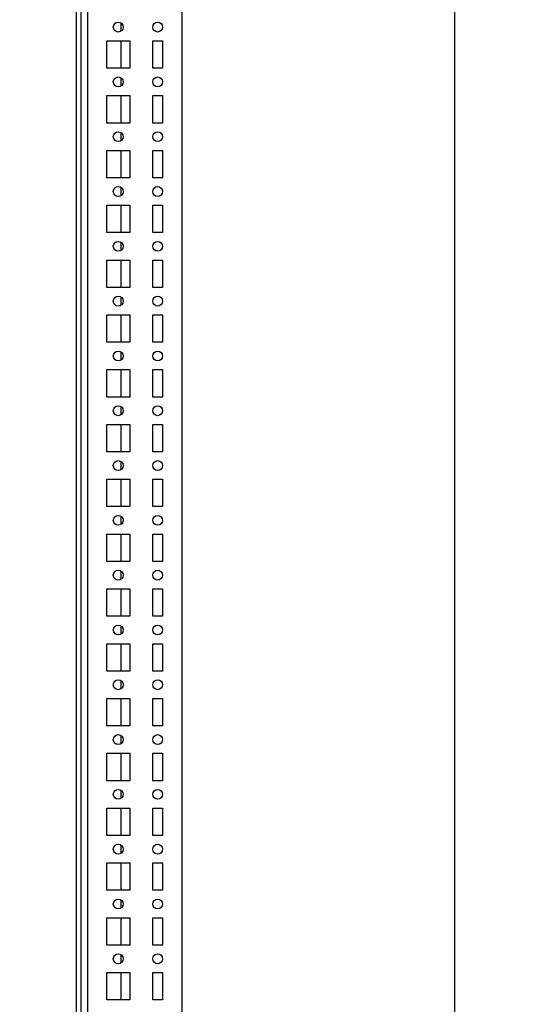
# Model space of a CAD drawing. Units: millimetres. Extents: x 0 to 594, y 0 to 420.
# Drawn here: x 443 to 465, y 135 to 180 of the extents above; entities that cross this region are included whole.
import ezdxf

# ---------------------------------------------------------------- set-up
doc = ezdxf.new("R2010")
doc.units = ezdxf.units.MM
doc.header["$LTSCALE"] = 32.67
doc.header["$PDMODE"] = 3
doc.header["$PDSIZE"] = 1
doc.layers.get('0').update_dxf_attribs({"linetype": 'CONTINUOUS'})
doc.layers.get('Defpoints').update_dxf_attribs({"linetype": 'CONTINUOUS'})
doc.layers.add('02___PRT_ALL_AXES', color=7, linetype='CONTINUOUS')
doc.layers.add('07__ASM_ALL_ANNOTATION', color=7, linetype='CONTINUOUS')
doc.styles.get("Standard").update_dxf_attribs({"font": 'gost.ttf'})
doc.dimstyles.new('DIMSTYLE_2', dxfattribs={"dimtxt": 3.5, "dimasz": 4, "dimexe": 0.5, "dimexo": 0, "dimgap": 0.875, "dimtad": 1, "dimdec": 3, "dimlfac": 10, "dimtxsty": 'STANDARD', "dimblk": '_FILLED', "dimblk1": '_FILLED', "dimblk2": '_FILLED', "dimcen": 0.09, "dimadec": 0, "dimazin": 0, "dimtp": 1.2, "dimtm": 1.2, "dimtfac": 1, "dimtdec": 3, "dimtofl": 0, "dimtmove": 0, "dimatfit": 3, "dimldrblk": '_FILLED', "dimfxl": 1, "dimtolj": 1, "dimarcsym": 0})

# ---------------------------------------------------------------- blocks, each defined once
blk = doc.blocks.new('_FILLED')
at = {"color": 0, "linetype": 'ByBlock'}
blk.add_solid([(0, 0), (-1, 0.125), (-1, -0.125)], dxfattribs=at)
blk = doc.blocks.new('*D10')
at = {"layer": '07__ASM_ALL_ANNOTATION', "color": 0, "linetype": 'Continuous', "lineweight": -2}
for p, q in [((445.639, 285.618), (462.893, 285.618)), ((462.393, 281.618), (462.393, 118.418)), ((445.639, 114.418), (462.893, 114.418))]:
    blk.add_line(p, q, dxfattribs=at)
at = {"layer": 'Defpoints', "color": 0, "linetype": 'Continuous'}
for p in [(445.639, 285.618), (445.639, 114.418), (462.393, 114.418)]:
    blk.add_point(p, dxfattribs=at)
at = {"layer": '07__ASM_ALL_ANNOTATION', "color": 0, "linetype": 'Continuous', "lineweight": -2, "xscale": 4, "yscale": 4, "zscale": 4}
for p, rotation in [((462.393, 285.618), 90), ((462.393, 114.418), 270)]:
    blk.add_blockref('_FILLED', p, dxfattribs=dict(at, rotation=rotation))
at = {"layer": '07__ASM_ALL_ANNOTATION', "color": 0, "linetype": 'Continuous', "insert": (458.018, 200.028), "char_height": 3.5, "attachment_point": 2, "rotation": 90}
blk.add_mtext('\\A1;1712', dxfattribs=at)
blk = doc.blocks.new('*D11')
at = {"layer": '07__ASM_ALL_ANNOTATION', "color": 0, "linetype": 'Continuous', "lineweight": -2}
for p, q in [((442.539, 287.018), (474.664, 287.018)), ((474.164, 283.018), (474.164, 117.018)), ((442.539, 113.018), (474.664, 113.018))]:
    blk.add_line(p, q, dxfattribs=at)
at = {"layer": 'Defpoints', "color": 0, "linetype": 'Continuous'}
for p in [(442.539, 287.018), (442.539, 113.018), (474.164, 113.018)]:
    blk.add_point(p, dxfattribs=at)
at = {"layer": '07__ASM_ALL_ANNOTATION', "color": 0, "linetype": 'Continuous', "lineweight": -2, "xscale": 4, "yscale": 4, "zscale": 4}
for p, rotation in [((474.164, 287.018), 90), ((474.164, 113.018), 270)]:
    blk.add_blockref('_FILLED', p, dxfattribs=dict(at, rotation=rotation))
at = {"layer": '07__ASM_ALL_ANNOTATION', "color": 0, "linetype": 'Continuous', "insert": (469.789, 200.017), "char_height": 3.5, "attachment_point": 2, "rotation": 90}
blk.add_mtext('\\A1;1740', dxfattribs=at)

msp = doc.modelspace()

# ---------------------------------------------------------------- linework, layer by layer
at = {"color": 7, "linetype": 'Continuous'}
for p, q in [((445.63939, 285.61841), (445.63939, 118.87107)), ((449.93939, 285.61841), (449.93939, 114.41841)), ((445.13939, 115.31841), (445.13939, 284.71841)), ((445.33939, 284.31841), (445.33939, 119.01841)), ((447.17939, 179.85106), (447.17939, 180.18577)), ((447.17939, 178.14341), (447.17939, 179.39341)), ((447.17939, 177.35106), (447.17939, 177.68577)), ((447.17939, 175.64341), (447.17939, 176.89341)), ((447.17939, 174.85106), (447.17939, 175.18577)), ((447.17939, 173.14341), (447.17939, 174.39341)), ((447.17939, 172.35106), (447.17939, 172.68577)), ((447.17939, 170.64341), (447.17939, 171.89341)), ((447.17939, 169.85106), (447.17939, 170.18577)), ((447.17939, 168.14341), (447.17939, 169.39341)), ((447.17939, 167.35106), (447.17939, 167.68577)), ((447.17939, 165.64341), (447.17939, 166.89341)), ((447.17939, 164.85106), (447.17939, 165.18577)), ((447.17939, 163.14341), (447.17939, 164.39341)), ((447.17939, 162.35106), (447.17939, 162.68577)), ((447.17939, 160.64341), (447.17939, 161.89341)), ((447.17939, 159.85106), (447.17939, 160.18577)), ((447.17939, 158.14341), (447.17939, 159.39341)), ((447.17939, 157.35106), (447.17939, 157.68577)), ((447.17939, 155.64341), (447.17939, 156.89341)), ((447.17939, 154.85106), (447.17939, 155.18577)), ((447.17939, 153.14341), (447.17939, 154.39341)), ((447.17939, 152.35106), (447.17939, 152.68577)), ((447.17939, 150.64341), (447.17939, 151.89341)), ((447.17939, 149.85106), (447.17939, 150.18577)), ((447.17939, 148.14341), (447.17939, 149.39341)), ((447.17939, 147.35106), (447.17939, 147.68577)), ((447.17939, 145.64341), (447.17939, 146.89341)), ((447.17939, 144.85106), (447.17939, 145.18577)), ((447.17939, 143.14341), (447.17939, 144.39341)), ((447.17939, 142.35106), (447.17939, 142.68577)), ((447.17939, 140.64341), (447.17939, 141.89341)), ((447.17939, 139.85106), (447.17939, 140.18577)), ((447.17939, 138.14341), (447.17939, 139.39341)), ((447.17939, 137.35106), (447.17939, 137.68577)), ((447.17939, 135.64341), (447.17939, 136.89341))]:
    msp.add_line(p, q, dxfattribs=at)
at = {"layer": '02___PRT_ALL_AXES', "color": 7, "linetype": 'Continuous'}
for p, q in [((446.51439, 179.39341), (447.56439, 179.39341)), ((446.51439, 178.14341), (446.51439, 179.39341)), ((447.56439, 179.39341), (447.56439, 178.14341)), ((448.61439, 179.39341), (449.06439, 179.39341)), ((448.61439, 178.14341), (448.61439, 179.39341)), ((449.06439, 179.39341), (449.06439, 178.14341)), ((447.56439, 178.14341), (446.51439, 178.14341)), ((449.06439, 178.14341), (448.61439, 178.14341)), ((446.51439, 176.89341), (447.56439, 176.89341)), ((446.51439, 175.64341), (446.51439, 176.89341)), ((447.56439, 176.89341), (447.56439, 175.64341)), ((448.61439, 176.89341), (449.06439, 176.89341)), ((448.61439, 175.64341), (448.61439, 176.89341)), ((449.06439, 176.89341), (449.06439, 175.64341)), ((447.56439, 175.64341), (446.51439, 175.64341)), ((449.06439, 175.64341), (448.61439, 175.64341)), ((446.51439, 174.39341), (447.56439, 174.39341)), ((446.51439, 173.14341), (446.51439, 174.39341)), ((447.56439, 174.39341), (447.56439, 173.14341)), ((448.61439, 174.39341), (449.06439, 174.39341)), ((448.61439, 173.14341), (448.61439, 174.39341)), ((449.06439, 174.39341), (449.06439, 173.14341)), ((447.56439, 173.14341), (446.51439, 173.14341)), ((449.06439, 173.14341), (448.61439, 173.14341)), ((446.51439, 171.89341), (447.56439, 171.89341)), ((446.51439, 170.64341), (446.51439, 171.89341)), ((447.56439, 171.89341), (447.56439, 170.64341)), ((448.61439, 171.89341), (449.06439, 171.89341)), ((448.61439, 170.64341), (448.61439, 171.89341)), ((449.06439, 171.89341), (449.06439, 170.64341)), ((447.56439, 170.64341), (446.51439, 170.64341)), ((449.06439, 170.64341), (448.61439, 170.64341)), ((446.51439, 169.39341), (447.56439, 169.39341)), ((446.51439, 168.14341), (446.51439, 169.39341)), ((447.56439, 169.39341), (447.56439, 168.14341)), ((448.61439, 169.39341), (449.06439, 169.39341)), ((448.61439, 168.14341), (448.61439, 169.39341)), ((449.06439, 169.39341), (449.06439, 168.14341)), ((447.56439, 168.14341), (446.51439, 168.14341)), ((449.06439, 168.14341), (448.61439, 168.14341)), ((446.51439, 166.89341), (447.56439, 166.89341)), ((446.51439, 165.64341), (446.51439, 166.89341)), ((447.56439, 166.89341), (447.56439, 165.64341)), ((448.61439, 166.89341), (449.06439, 166.89341)), ((448.61439, 165.64341), (448.61439, 166.89341)), ((449.06439, 166.89341), (449.06439, 165.64341)), ((447.56439, 165.64341), (446.51439, 165.64341)), ((449.06439, 165.64341), (448.61439, 165.64341)), ((446.51439, 164.39341), (447.56439, 164.39341)), ((446.51439, 163.14341), (446.51439, 164.39341)), ((447.56439, 164.39341), (447.56439, 163.14341)), ((448.61439, 164.39341), (449.06439, 164.39341)), ((448.61439, 163.14341), (448.61439, 164.39341)), ((449.06439, 164.39341), (449.06439, 163.14341)), ((447.56439, 163.14341), (446.51439, 163.14341)), ((449.06439, 163.14341), (448.61439, 163.14341)), ((446.51439, 161.89341), (447.56439, 161.89341)), ((446.51439, 160.64341), (446.51439, 161.89341)), ((447.56439, 161.89341), (447.56439, 160.64341)), ((448.61439, 161.89341), (449.06439, 161.89341)), ((448.61439, 160.64341), (448.61439, 161.89341)), ((449.06439, 161.89341), (449.06439, 160.64341)), ((447.56439, 160.64341), (446.51439, 160.64341)), ((449.06439, 160.64341), (448.61439, 160.64341)), ((446.51439, 159.39341), (447.56439, 159.39341)), ((446.51439, 158.14341), (446.51439, 159.39341)), ((447.56439, 159.39341), (447.56439, 158.14341)), ((448.61439, 159.39341), (449.06439, 159.39341)), ((448.61439, 158.14341), (448.61439, 159.39341)), ((449.06439, 159.39341), (449.06439, 158.14341)), ((447.56439, 158.14341), (446.51439, 158.14341)), ((449.06439, 158.14341), (448.61439, 158.14341)), ((446.51439, 156.89341), (447.56439, 156.89341)), ((446.51439, 155.64341), (446.51439, 156.89341)), ((447.56439, 156.89341), (447.56439, 155.64341)), ((448.61439, 156.89341), (449.06439, 156.89341)), ((448.61439, 155.64341), (448.61439, 156.89341)), ((449.06439, 156.89341), (449.06439, 155.64341)), ((447.56439, 155.64341), (446.51439, 155.64341)), ((449.06439, 155.64341), (448.61439, 155.64341)), ((446.51439, 154.39341), (447.56439, 154.39341)), ((446.51439, 153.14341), (446.51439, 154.39341)), ((447.56439, 154.39341), (447.56439, 153.14341)), ((448.61439, 154.39341), (449.06439, 154.39341)), ((448.61439, 153.14341), (448.61439, 154.39341)), ((449.06439, 154.39341), (449.06439, 153.14341)), ((447.56439, 153.14341), (446.51439, 153.14341)), ((449.06439, 153.14341), (448.61439, 153.14341)), ((446.51439, 151.89341), (447.56439, 151.89341)), ((446.51439, 150.64341), (446.51439, 151.89341)), ((447.56439, 151.89341), (447.56439, 150.64341)), ((448.61439, 151.89341), (449.06439, 151.89341)), ((448.61439, 150.64341), (448.61439, 151.89341)), ((449.06439, 151.89341), (449.06439, 150.64341)), ((447.56439, 150.64341), (446.51439, 150.64341)), ((449.06439, 150.64341), (448.61439, 150.64341)), ((446.51439, 149.39341), (447.56439, 149.39341)), ((446.51439, 148.14341), (446.51439, 149.39341)), ((447.56439, 149.39341), (447.56439, 148.14341)), ((448.61439, 149.39341), (449.06439, 149.39341)), ((448.61439, 148.14341), (448.61439, 149.39341)), ((449.06439, 149.39341), (449.06439, 148.14341)), ((447.56439, 148.14341), (446.51439, 148.14341)), ((449.06439, 148.14341), (448.61439, 148.14341)), ((446.51439, 146.89341), (447.56439, 146.89341)), ((446.51439, 145.64341), (446.51439, 146.89341)), ((447.56439, 146.89341), (447.56439, 145.64341)), ((448.61439, 146.89341), (449.06439, 146.89341)), ((448.61439, 145.64341), (448.61439, 146.89341)), ((449.06439, 146.89341), (449.06439, 145.64341)), ((447.56439, 145.64341), (446.51439, 145.64341)), ((449.06439, 145.64341), (448.61439, 145.64341)), ((446.51439, 144.39341), (447.56439, 144.39341)), ((446.51439, 143.14341), (446.51439, 144.39341)), ((447.56439, 144.39341), (447.56439, 143.14341)), ((448.61439, 144.39341), (449.06439, 144.39341)), ((448.61439, 143.14341), (448.61439, 144.39341)), ((449.06439, 144.39341), (449.06439, 143.14341)), ((447.56439, 143.14341), (446.51439, 143.14341)), ((449.06439, 143.14341), (448.61439, 143.14341)), ((446.51439, 141.89341), (447.56439, 141.89341)), ((446.51439, 140.64341), (446.51439, 141.89341)), ((447.56439, 141.89341), (447.56439, 140.64341)), ((448.61439, 141.89341), (449.06439, 141.89341)), ((448.61439, 140.64341), (448.61439, 141.89341)), ((449.06439, 141.89341), (449.06439, 140.64341)), ((447.56439, 140.64341), (446.51439, 140.64341)), ((449.06439, 140.64341), (448.61439, 140.64341)), ((446.51439, 139.39341), (447.56439, 139.39341)), ((446.51439, 138.14341), (446.51439, 139.39341)), ((447.56439, 139.39341), (447.56439, 138.14341)), ((448.61439, 139.39341), (449.06439, 139.39341)), ((448.61439, 138.14341), (448.61439, 139.39341)), ((449.06439, 139.39341), (449.06439, 138.14341)), ((447.56439, 138.14341), (446.51439, 138.14341)), ((449.06439, 138.14341), (448.61439, 138.14341)), ((446.51439, 136.89341), (447.56439, 136.89341)), ((446.51439, 135.64341), (446.51439, 136.89341)), ((447.56439, 136.89341), (447.56439, 135.64341)), ((448.61439, 136.89341), (449.06439, 136.89341)), ((448.61439, 135.64341), (448.61439, 136.89341)), ((449.06439, 136.89341), (449.06439, 135.64341)), ((447.56439, 135.64341), (446.51439, 135.64341)), ((449.06439, 135.64341), (448.61439, 135.64341))]:
    msp.add_line(p, q, dxfattribs=at)
for centre in [(447.03939, 180.01841), (448.83939, 180.01841), (447.03939, 177.51841), (448.83939, 177.51841), (447.03939, 175.01841), (448.83939, 175.01841), (447.03939, 172.51841), (448.83939, 172.51841), (447.03939, 170.01841), (448.83939, 170.01841), (447.03939, 167.51841), (448.83939, 167.51841), (447.03939, 165.01841), (448.83939, 165.01841), (447.03939, 162.51841), (448.83939, 162.51841), (447.03939, 160.01841), (448.83939, 160.01841), (447.03939, 157.51841), (448.83939, 157.51841), (447.03939, 155.01841), (448.83939, 155.01841), (447.03939, 152.51841), (448.83939, 152.51841), (447.03939, 150.01841), (448.83939, 150.01841), (447.03939, 147.51841), (448.83939, 147.51841), (447.03939, 145.01841), (448.83939, 145.01841), (447.03939, 142.51841), (448.83939, 142.51841), (447.03939, 140.01841), (448.83939, 140.01841), (447.03939, 137.51841), (448.83939, 137.51841)]:
    msp.add_circle(centre, 0.225, dxfattribs=at)

# ---------------------------------------------------------------- dimensions: what is measured, and where the dimension line sits
at = {"layer": '07__ASM_ALL_ANNOTATION', "color": 7, "linetype": 'Continuous'}
for base, p1, p2, picture, middle in [((474.1642, 113.01841), (442.53939, 287.01841), (442.53939, 113.01841), '*D11', (474.1642, 200.0168)), ((462.3931, 114.41841), (445.63939, 285.61841), (445.63939, 114.41841), '*D10', (462.3931, 200.02806))]:
    dim = msp.add_linear_dim(base=base, p1=p1, p2=p2, angle=270, dimstyle='DIMSTYLE_2', dxfattribs=at)
    dim.commit()
    dim.dimension.update_dxf_attribs({"geometry": picture, "text_midpoint": middle, "dimtype": 160})

doc.saveas('drawing.dxf')
